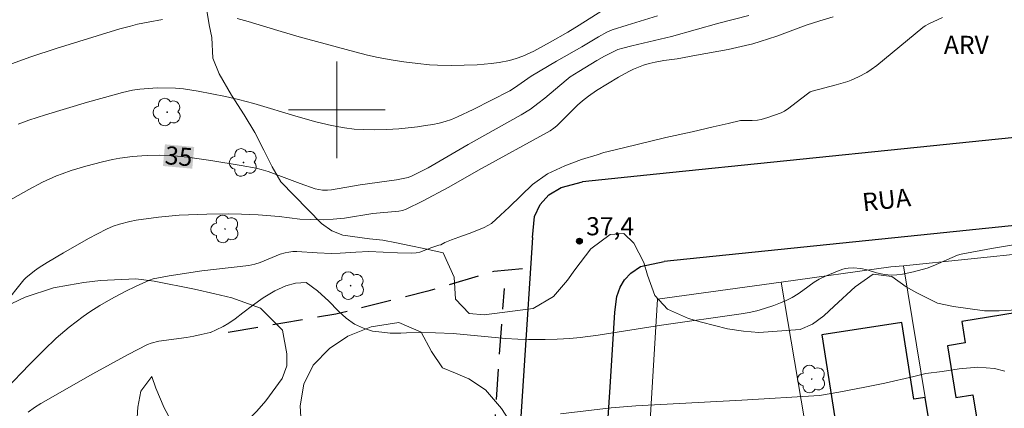
# Model space of a CAD drawing. Units: metres. Extents: x 285996 to 286511, y 1677672 to 1678237.
# Drawn here: x 286074 to 286155, y 1677875 to 1677907 of the extents above; entities that cross this region are included whole.
import ezdxf
from ezdxf.enums import TextEntityAlignment as Align

# ---------------------------------------------------------------- set-up
doc = ezdxf.new("R2010")
doc.units = ezdxf.units.M
doc.header["$MEASUREMENT"] = 0
doc.linetypes.add('HIDDEN', pattern=[0.375, 0.25, -0.125])
for name, color, linetype, lineweight, true_color in [('Arvores_Isoladas', 7, 'Continuous', 18, 0x00ff33), ('Curvas_Intermediarias', 7, 'Continuous', 9, 0x783c14), ('Curvas_Mestras', 7, 'Continuous', 20, 0x783c14), ('Parque_Interno', 7, 'HIDDEN', 25, 0x66ffb3), ('Pto_Cotado', 7, 'Continuous', 9, 0x783c14), ('Topon_Curvas_Mestras', 7, 'Continuous', 9, 0x783c14), ('Topon_Pto_Cotado', 7, 'Continuous', 9, 0x783c14), ('Topon_Vegetacao', 7, 'Continuous', 9, 0x00ff33), ('Vegetacao', 7, 'Orla8', 9, 0x00ff33)]:
    doc.layers.add(name, color=color, linetype=linetype, lineweight=lineweight, true_color=true_color)
for name, color, linetype, lineweight in [('Edificacoes', 7, 'Continuous', 30), ('Malha_Coordenadas', 7, 'Continuous', 15), ('Muro_Grade', 8, 'Continuous', 20), ('Pavimentacao_Nao_Asfaltica_Mfio', 10, 'Continuous', 30), ('Topon_Curvas_Mestras_Masc', 255, 'Continuous', 9), ('Topon_de_Vias', 7, 'Continuous', 9)]:
    doc.layers.add(name, color=color, linetype=linetype, lineweight=lineweight)
doc.styles.add('Arial', font='arial.ttf', dxfattribs={"height": 1.5})
doc.styles.get("Standard").update_dxf_attribs({"font": 'arial.ttf'})
doc.linetypes.add('Orla8', pattern='A,6,-0.5,["V",Standard,S=1,R=0,X=-0.5,Y=-1],-0.5,6,-0.5,["V",Standard,S=1,R=0,X=-0.5,Y=-1],-0.5', length=14)

# ---------------------------------------------------------------- blocks, each defined once
blk = doc.blocks.new('Cotas')
at = {"layer": 'Pto_Cotado'}
blk.add_hatch(color=256, dxfattribs=at).paths.add_polyline_path([(0, 0.24, 1), (0, -0.24, 1)])
at = {"layer": 'Pto_Cotado', "lineweight": -3}
blk.add_lwpolyline([(0, -0.24, -1), (0, 0.24, -1)], format="xyb", close=True, dxfattribs=at)
blk = doc.blocks.new('Arvore')
at = {"layer": 'Arvores_Isoladas'}
blk.add_lwpolyline([(-0.718, 0.493, 0.872324), (-0.722, -0.551, 0.862983), (0.284, -0.827, 0.900105), (0.89, 0.029, 0.863155), (0.262, 0.861, 0.882486)], format="xyb", close=True, dxfattribs=at)
blk.add_circle((0, 0), 0.0286, dxfattribs=at)

msp = doc.modelspace()

# ---------------------------------------------------------------- linework, layer by layer
at = {"layer": 'Curvas_Intermediarias', "flags": 128}
for points, elevation in [([(286091.751, 1677907.574), (286092.659, 1677907.33), (286095.119, 1677906.58), (286096.892, 1677906.062), (286101.496, 1677904.796), (286102.547, 1677904.538), (286103.427, 1677904.344), (286104.49, 1677904.147), (286105.548, 1677903.975), (286106.705, 1677903.832), (286107.664, 1677903.736), (286108.351, 1677903.704), (286109.511, 1677903.682), (286110.559, 1677903.7), (286111.624, 1677903.744), (286112.781, 1677903.85), (286113.435, 1677903.937), (286114.298, 1677904.103), (286114.864, 1677904.25), (286115.418, 1677904.455), (286116.321, 1677904.868), (286117.672, 1677905.604), (286119.125, 1677906.438), (286120.067, 1677907.008), (286122.472, 1677908.544)], 33), ([(286141.122, 1677907.699), (286140.021, 1677907.385), (286138.872, 1677907.011), (286136.454, 1677906.117), (286135.062, 1677905.66), (286134.459, 1677905.485), (286133.852, 1677905.329), (286132.42, 1677905.014), (286129.784, 1677904.54), (286128.193, 1677904.217), (286127.085, 1677904.093), (286126.374, 1677903.956), (286125.886, 1677903.834), (286125.405, 1677903.691), (286124.993, 1677903.547), (286124.588, 1677903.38), (286124.196, 1677903.188), (286123.339, 1677902.703), (286121.516, 1677901.592), (286120.848, 1677901.144), (286120.341, 1677900.747), (286119.935, 1677900.396), (286118.217, 1677898.686), (286117.982, 1677898.493), (286117.675, 1677898.277), (286111.742, 1677895.001), (286109.275, 1677893.609), (286107.09, 1677892.45), (286105.748, 1677891.766), (286105.427, 1677891.666), (286105.131, 1677891.602), (286102.985, 1677891.416), (286100.623, 1677891.029), (286099.703, 1677890.944), (286098.897, 1677890.897), (286097.855, 1677890.911), (286096.93, 1677890.955), (286095.228, 1677891.162), (286093.482, 1677891.296), (286092.115, 1677891.361), (286091.028, 1677891.38), (286089.235, 1677891.353), (286086.953, 1677891.27), (286085.22, 1677891.122), (286083.386, 1677890.876), (286082.867, 1677890.765), (286081.987, 1677890.529), (286081.483, 1677890.363), (286080.923, 1677890.125), (286080.167, 1677889.744), (286079.425, 1677889.336), (286077.368, 1677888.157), (286076.008, 1677887.352), (286075.335, 1677886.939), (286074.955, 1677886.679), (286074.237, 1677886.098), (286074.076, 1677885.933), (286072.452, 1677883.884)], 36), ([(286126.567, 1677907.782), (286124.047, 1677907.023), (286122.795, 1677906.623), (286122.362, 1677906.435), (286121.669, 1677906.05), (286120.3, 1677905.235), (286118.199, 1677904.028), (286116.086, 1677902.784), (286114.73, 1677901.834), (286114.331, 1677901.575), (286111.297, 1677900.042), (286109.986, 1677899.415), (286109.49, 1677899.208), (286108.984, 1677899.038), (286108.468, 1677898.903), (286107.945, 1677898.793), (286107.354, 1677898.693), (286106.693, 1677898.609), (286105.136, 1677898.441), (286104.151, 1677898.365), (286103.123, 1677898.347), (286102.238, 1677898.362), (286101.432, 1677898.415), (286100.629, 1677898.506), (286099.569, 1677898.697), (286098.257, 1677899.006), (286096.784, 1677899.424), (286093.122, 1677900.516), (286091.851, 1677900.849), (286090.785, 1677901.096), (286088.507, 1677901.564), (286087.311, 1677901.747), (286086.642, 1677901.799), (286085.118, 1677901.831), (286083.69, 1677901.723), (286083.073, 1677901.62), (286082.257, 1677901.437), (286081.547, 1677901.255), (286079.36, 1677900.633), (286075.864, 1677899.601), (286074.482, 1677899.139), (286073.611, 1677898.823)], 34), ([(286150.179, 1677907.662), (286149.051, 1677907.135), (286148.734, 1677906.958), (286148.546, 1677906.822), (286144.74, 1677903.672), (286144.27, 1677903.332), (286143.907, 1677903.094), (286143.199, 1677902.728), (286142.602, 1677902.463), (286142.33, 1677902.362), (286141.374, 1677902.082), (286139.366, 1677901.542), (286139.218, 1677901.487), (286138.977, 1677901.336), (286138.04, 1677900.6), (286137.444, 1677900.154), (286137.07, 1677899.903), (286136.805, 1677899.766), (286136.264, 1677899.55), (286135.71, 1677899.362), (286135.15, 1677899.203), (286134.857, 1677899.149), (286134.407, 1677899.119), (286133.796, 1677899.109), (286133.425, 1677899.112), (286132.429, 1677898.882), (286131.186, 1677898.585), (286129.436, 1677898.178), (286127.246, 1677897.723), (286124.887, 1677897.143), (286122.953, 1677896.672), (286122.107, 1677896.48), (286121.566, 1677896.284), (286120.278, 1677895.896), (286118.873, 1677895.369), (286117.442, 1677894.71), (286116.217, 1677893.828), (286115.27, 1677892.908), (286114.282, 1677891.939), (286113.549, 1677891.272), (286112.805, 1677890.586), (286112.204, 1677890.262), (286111.588, 1677890.013), (286110.953, 1677889.769), (286110.108, 1677889.464), (286109.507, 1677889.245), (286108.947, 1677889.023), (286108.609, 1677888.827), (286108.453, 1677888.783), (286107.875, 1677888.591), (286106.864, 1677888.215), (286106.563, 1677888.163), (286106.177, 1677888.142), (286105.018, 1677888.166), (286102.644, 1677888.258), (286101.587, 1677888.217), (286100.282, 1677888.121), (286099.563, 1677888.109), (286098.364, 1677888.147), (286096.674, 1677888.258), (286096.357, 1677888.261), (286096.036, 1677888.226), (286095.722, 1677888.163), (286095.314, 1677888.035), (286093.642, 1677887.357), (286093.215, 1677887.231), (286092.707, 1677887.117), (286090.042, 1677886.817), (286088.827, 1677886.661), (286086.122, 1677886.244), (286084.778, 1677886.006), (286084.473, 1677885.904), (286083.384, 1677885.407), (286082.472, 1677884.961), (286081.275, 1677884.325), (286080.37, 1677883.793), (286079.553, 1677883.261), (286078.991, 1677882.874), (286077.84, 1677881.997), (286076.751, 1677881.083), (286075.718, 1677880.106), (286074.547, 1677878.907), (286072.585, 1677876.858)], 37), ([(286073.046, 1677903.812), (286074.666, 1677904.389), (286076.753, 1677905.078), (286082.026, 1677906.709), (286082.904, 1677906.947), (286083.494, 1677907.089), (286084.384, 1677907.274), (286085.553, 1677907.486)], 33), ([(286156.89, 1677888.955), (286154.236, 1677888.514), (286151.705, 1677888.055), (286151.4, 1677887.954), (286149.397, 1677887.075), (286148.897, 1677886.889), (286147.762, 1677886.588), (286146.852, 1677886.394), (286146.382, 1677886.321), (286145.952, 1677886.303), (286145.363, 1677886.367), (286144.711, 1677886.503), (286143.932, 1677886.738), (286143.408, 1677886.856), (286142.775, 1677886.904), (286142.352, 1677886.882), (286142.146, 1677886.851), (286141.921, 1677886.799), (286141.477, 1677886.649), (286140.469, 1677886.225), (286139.948, 1677885.97), (286139.539, 1677885.716), (286138.602, 1677885.033), (286138.201, 1677884.765), (286137.705, 1677884.467), (286137.215, 1677884.212), (286136.753, 1677884.01), (286136.189, 1677883.8), (286135.436, 1677883.549), (286134.802, 1677883.359), (286134.156, 1677883.219), (286133.503, 1677883.101), (286126.901, 1677882.169), (286121.658, 1677881.342), (286120.168, 1677881.137), (286119.313, 1677881.05), (286118.241, 1677880.994), (286117.247, 1677880.971), (286115.868, 1677880.973), (286115.007, 1677880.998), (286113.975, 1677881.061), (286109.63, 1677881.462), (286108.18, 1677881.538), (286106.97, 1677881.552), (286105.761, 1677881.52), (286105.294, 1677881.491), (286104.419, 1677881.496), (286103.72, 1677881.571), (286102.965, 1677881.681), (286102.203, 1677881.903), (286101.475, 1677882.251), (286100.776, 1677882.741), (286100.104, 1677883.348), (286099.335, 1677884.144), (286098.389, 1677885.019), (286097.458, 1677885.713), (286096.564, 1677885.631), (286095.779, 1677885.416), (286094.863, 1677885.009), (286093.89, 1677884.417), (286093.01, 1677883.784), (286092.218, 1677883.185), (286091.575, 1677882.691), (286091.045, 1677882.341), (286090.591, 1677882.066), (286090.005, 1677881.779), (286089.535, 1677881.549), (286089.497, 1677881.562), (286088.765, 1677881.379), (286088.159, 1677881.248), (286087.548, 1677881.144), (286085.245, 1677880.838), (286084.627, 1677880.685), (286084.314, 1677880.574), (286082.706, 1677879.721), (286079.801, 1677878.128), (286075.473, 1677875.686), (286074.945, 1677875.338), (286074.444, 1677874.951)], 38), ([(286118.526, 1677874.819), (286122.714, 1677875.312), (286124.773, 1677875.487), (286133.536, 1677875.95), (286139.974, 1677876.345), (286141.574, 1677876.617), (286143.74, 1677877.016), (286145.396, 1677877.371), (286147.794, 1677877.925), (286148.782, 1677878.168), (286150.141, 1677878.333), (286151.542, 1677878.555), (286153.105, 1677878.683), (286154.472, 1677878.584), (286155.329, 1677878.343)], 39)]:
    msp.add_lwpolyline(points, dxfattribs=dict(at, elevation=elevation))
at = {"layer": 'Curvas_Mestras', "elevation": 35, "flags": 128}
msp.add_lwpolyline([(286134.14, 1677907.816), (286131.656, 1677907.188), (286127.71, 1677906.08), (286124.447, 1677905.318), (286123.681, 1677905.12), (286123.278, 1677904.992), (286122.178, 1677904.443), (286121.549, 1677904.096), (286120.059, 1677903.19), (286119.341, 1677902.73), (286118.997, 1677902.461), (286117.226, 1677900.974), (286116.662, 1677900.526), (286116.036, 1677900.071), (286115.28, 1677899.576), (286110.888, 1677897.139), (286107.575, 1677895.211), (286106.916, 1677894.866), (286106.245, 1677894.545), (286105.9, 1677894.409), (286105.646, 1677894.337), (286104.949, 1677894.215), (286101.944, 1677893.794), (286099.565, 1677893.366), (286099.223, 1677893.337), (286098.806, 1677893.358), (286098.503, 1677893.397), (286098.208, 1677893.47), (286096.973, 1677893.898), (286094.322, 1677894.889), (286093.72, 1677895.065), (286093.312, 1677895.16), (286092.08, 1677895.379), (286089.566, 1677895.793), (286087.626, 1677896.084), (286086.799, 1677896.172), (286086.136, 1677896.218), (286085.306, 1677896.236), (286084.35, 1677896.223), (286083.851, 1677896.198), (286083.083, 1677896.132), (286082.015, 1677895.994), (286081.409, 1677895.882), (286080.599, 1677895.706), (286079.207, 1677895.344), (286077.985, 1677894.965), (286077.261, 1677894.709), (286076.785, 1677894.523), (286075.614, 1677894.013), (286074.484, 1677893.417), (286072.717, 1677892.414)], dxfattribs=at)
at = {"layer": 'Edificacoes', "flags": 128}
for points in [[(286164.926, 1677884.549), (286159.153, 1677883.603), (286159.42, 1677881.976), (286157.645, 1677881.685), (286157.365, 1677883.389), (286151.767, 1677882.471), (286152.057, 1677880.7), (286150.587, 1677880.459), (286151.288, 1677876.177), (286152.688, 1677876.406), (286153.984, 1677868.501), (286152.668, 1677868.285), (286153.235, 1677864.826), (286158.097, 1677865.623), (286158.197, 1677865.012), (286164.252, 1677866.005), (286164.17, 1677866.504), (286169.075, 1677867.309), (286168.469, 1677871.009), (286167.229, 1677870.805), (286165.966, 1677878.51), (286167.19, 1677878.71), (286166.477, 1677883.059), (286165.205, 1677882.851)], [(286150.303, 1677866.692), (286148.745, 1677876.174), (286147.789, 1677876.025), (286146.802, 1677882.391), (286140.188, 1677881.366), (286141.963, 1677869.917), (286142.213, 1677869.956), (286142.897, 1677865.544)]]:
    msp.add_lwpolyline(points, close=True, dxfattribs=at)
at = {"layer": 'Malha_Coordenadas', "flags": 128}
for points in [[(286100, 1677904), (286100, 1677896)], [(286104, 1677900), (286096, 1677900)]]:
    msp.add_lwpolyline(points, dxfattribs=at)
at = {"layer": 'Muro_Grade', "flags": 128}
for points in [[(286146.951, 1677887.093), (286168.254, 1677889.278)], [(286146.951, 1677887.093), (286145.903, 1677886.986), (286136.818, 1677885.732)], [(286146.951, 1677887.093), (286148.745, 1677876.174), (286150.303, 1677866.692), (286151.558, 1677859.054), (286151.811, 1677857.518), (286152.547, 1677853.034)], [(286123.508, 1677850.058), (286123.525, 1677850.321), (286125.195, 1677861.474), (286126.558, 1677884.317), (286136.818, 1677885.732)], [(286142.525, 1677852.007), (286141.767, 1677856.488), (286141.385, 1677858.745), (286139.025, 1677872.69), (286136.818, 1677885.732)]]:
    msp.add_lwpolyline(points, dxfattribs=at)
at = {"layer": 'Parque_Interno', "ltscale": 10, "flags": 128}
for points in [[(286115.389, 1677886.836), (286113.012, 1677886.615), (286107.543, 1677884.978), (286099.93, 1677883.082), (286095.532, 1677882.323), (286090.566, 1677881.47)], [(286023.105, 1677822.062), (286024.891, 1677819.996), (286029.015, 1677815.819), (286031.738, 1677813.966), (286035.336, 1677811.949), (286039.1, 1677810.671), (286042.451, 1677809.501), (286045.305, 1677808.432), (286047.962, 1677807.44), (286050.991, 1677807.223), (286058.042, 1677808.016), (286069.89, 1677808.755), (286106.072, 1677811.635), (286107.179, 1677812.044), (286108.01, 1677812.7), (286108.33, 1677813.028), (286109.189, 1677814.763), (286110.421, 1677836.793), (286113.876, 1677885.204)]]:
    msp.add_lwpolyline(points, dxfattribs=at)
at = {"layer": 'Pavimentacao_Nao_Asfaltica_Mfio', "flags": 128}
for points in [[(286169.353, 1677899.071), (286148.075, 1677896.888), (286126.482, 1677894.673), (286120.355, 1677894.045)], [(286116.212, 1677889.429), (286116.362, 1677891.154), (286116.849, 1677892.172), (286117.574, 1677892.952), (286118.588, 1677893.568), (286120.355, 1677894.045)], [(286189.641, 1677893.861), (286150.24, 1677889.82), (286127.108, 1677887.447)], [(286116.212, 1677889.429), (286114.829, 1677868.219), (286113.601, 1677849.159), (286112.582, 1677833.352), (286111.835, 1677821.758), (286111.398, 1677814.992), (286111.229, 1677812.654), (286110.218, 1677811.319), (286110.201, 1677811.296), (286108.625, 1677810.329), (286107.079, 1677809.883), (286082.492, 1677807.639), (286050.284, 1677804.701)], [(286123.035, 1677883.253), (286123.197, 1677884.546), (286123.472, 1677885.324), (286123.84, 1677885.908), (286124.347, 1677886.467), (286125.142, 1677887.026), (286127.108, 1677887.447)], [(286119.276, 1677824.934), (286119.773, 1677832.642), (286120.929, 1677850.568), (286121.905, 1677865.712), (286122.635, 1677877.041), (286123.035, 1677883.253)]]:
    msp.add_lwpolyline(points, dxfattribs=at)
at = {"layer": 'Topon_Curvas_Mestras_Masc'}
msp.add_solid([(286085.601, 1677895.349, 35), (286088.026, 1677895.13, 35), (286085.763, 1677897.148, 35), (286088.189, 1677896.929, 35)], dxfattribs=at)
at = {"layer": 'Vegetacao', "flags": 128}
for points in [[(286012.012, 1677950.66), (286012.372, 1677950.66), (286013.648, 1677950.737), (286014.95, 1677950.965), (286016.251, 1677951.345), (286017.503, 1677951.724), (286018.629, 1677952.179), (286019.705, 1677952.634), (286020.68, 1677953.139), (286021.556, 1677953.72), (286022.381, 1677954.326), (286024.307, 1677955.715), (286025.433, 1677956.498), (286026.558, 1677957.609), (286028.508, 1677960.361), (286029.233, 1677961.245), (286030.409, 1677962.028), (286031.46, 1677962.331), (286032.436, 1677962.685), (286033.662, 1677962.989), (286035.188, 1677963.444), (286036.238, 1677964.707), (286037.138, 1677966.196), (286037.762, 1677967.988), (286038.086, 1677968.947), (286038.561, 1677969.906), (286039.21, 1677970.84), (286040.011, 1677971.749), (286041.111, 1677972.658), (286042.412, 1677973.542), (286043.963, 1677974.401), (286047.241, 1677975.993), (286048.767, 1677976.776), (286050.168, 1677977.534), (286051.369, 1677978.343), (286052.319, 1677979.201), (286053.769, 1677980.64), (286054.819, 1677981.903), (286055.569, 1677983.19), (286056.293, 1677984.528), (286058.143, 1677987.128), (286058.943, 1677988.188), (286059.668, 1677988.971), (286061.044, 1677989.3), (286062.547, 1677988.847), (286065.076, 1677988.647), (286066.327, 1677989.304), (286067.202, 1677990.289), (286068.076, 1677991.45), (286068.751, 1677992.434), (286069.627, 1677993.142), (286070.878, 1677993.193), (286072.231, 1677992.689), (286073.383, 1677991.883), (286074.435, 1677991.783), (286076.012, 1677992.187), (286076.986, 1677993.853), (286077.685, 1677995.267), (286078.309, 1677996.832), (286078.984, 1677998.245), (286079.783, 1677999.356), (286080.709, 1677999.886), (286081.785, 1677999.988), (286082.912, 1677999.964), (286084.189, 1677999.914), (286085.491, 1677999.94), (286086.817, 1678000.421), (286089.443, 1678002.769), (286102.752, 1678010.676), (286104.429, 1678011.258), (286106.08, 1678011.839), (286109.584, 1678012.397), (286111.187, 1678012.474), (286112.689, 1678012.551), (286114.015, 1678012.577), (286115.192, 1678012.578), (286116.243, 1678012.604), (286117.395, 1678012.655), (286119.722, 1678013.237), (286120.872, 1678014.979), (286120.518, 1678018.385), (286119.916, 1678019.444), (286119.189, 1678020.352), (286117.51, 1678021.259), (286116.433, 1678021.485), (286115.282, 1678021.535), (286114.105, 1678021.534), (286113.079, 1678021.432), (286112.103, 1678021.381), (286110.25, 1678021.531), (286109.198, 1678021.758), (286108.196, 1678022.085), (286107.219, 1678022.589), (286106.317, 1678023.244), (286105.39, 1678023.874), (286104.137, 1678025.009), (286103.41, 1678026.27), (286102.633, 1678027.127), (286101.684, 1678025.411), (286101.334, 1678024.426), (286101.06, 1678023.392), (286100.786, 1678022.231), (286100.487, 1678021.045), (286100.088, 1678019.909), (286099.513, 1678018.925), (286098.012, 1678017.788), (286096.109, 1678017.963), (286095.107, 1678018.493), (286093.653, 1678020.409), (286093.326, 1678021.822), (286093.274, 1678023.31), (286093.348, 1678024.824), (286093.571, 1678026.263), (286093.795, 1678027.752), (286094.019, 1678029.215), (286094.267, 1678030.578), (286094.441, 1678031.865), (286094.465, 1678033), (286094.363, 1678034.161), (286094.062, 1678035.119), (286093.61, 1678036.002), (286093.058, 1678036.935), (286092.104, 1678039.13), (286091.602, 1678040.391), (286091.15, 1678041.677), (286090.898, 1678042.888), (286090.697, 1678044.074), (286090.645, 1678045.235), (286090.619, 1678046.421), (286090.668, 1678047.455), (286090.842, 1678048.49), (286091.816, 1678050.484), (286092.516, 1678051.443), (286093.216, 1678052.377), (286093.966, 1678053.362), (286094.791, 1678054.271), (286095.616, 1678055.205), (286096.865, 1678057.174), (286097.264, 1678058.41), (286097.588, 1678059.723), (286097.561, 1678061.615), (286097.408, 1678063.987), (286098.123, 1678073.928), (286098.872, 1678075.089), (286099.572, 1678076.251), (286100.746, 1678078.497), (286101.17, 1678079.406), (286101.52, 1678080.365), (286101.668, 1678082.257), (286101.692, 1678083.292), (286101.59, 1678084.427), (286101.364, 1678085.487), (286100.485, 1678087.303), (286099.808, 1678088.185), (286099.082, 1678088.891), (286097.478, 1678089.622), (286095.475, 1678090.024), (286094.274, 1678089.998), (286093.147, 1678089.669), (286092.147, 1678089.088), (286091.221, 1678088.305), (286090.471, 1678087.371), (286089.747, 1678086.437), (286089.072, 1678085.553), (286087.571, 1678084.064), (286086.646, 1678083.533), (286084.743, 1678083.481), (286082.888, 1678085.473), (286082.761, 1678086.861), (286082.209, 1678087.844), (286081.757, 1678089.181), (286082.206, 1678091.049), (286082.881, 1678091.932), (286083.806, 1678092.715), (286084.982, 1678093.372), (286086.333, 1678093.802), (286087.81, 1678094.106), (286089.237, 1678094.41), (286090.663, 1678094.789), (286091.939, 1678095.194), (286092.99, 1678095.725), (286093.866, 1678096.331), (286094.566, 1678097.265), (286095.115, 1678098.451), (286095.464, 1678099.461), (286095.287, 1678100.924), (286095.111, 1678102.16), (286095.034, 1678103.977), (286095.282, 1678105.617), (286096.054, 1678108.696), (286096.328, 1678109.958), (286096.577, 1678111.295), (286096.801, 1678112.708), (286096.949, 1678114.096), (286097.073, 1678115.534), (286097.196, 1678117.048), (286097.27, 1678118.613), (286097.393, 1678120.278), (286097.416, 1678121.918), (286097.414, 1678123.583), (286097.437, 1678125.122), (286097.586, 1678126.536), (286097.785, 1678127.999), (286098.382, 1678130.977), (286100.403, 1678137.11), (286100.927, 1678138.346), (286101.326, 1678139.305), (286101.9, 1678140.744), (286102.35, 1678141.703), (286102.373, 1678143.066), (286102.322, 1678144.529), (286102.245, 1678146.295), (286102.243, 1678148.061), (286102.79, 1678151.09), (286104.116, 1678151.898), (286105.593, 1678151.798), (286106.595, 1678151.017), (286107.323, 1678149.529), (286108.101, 1678148.04), (286108.678, 1678146.729), (286109.381, 1678145.291), (286110.233, 1678144.308), (286111.46, 1678143.829), (286113.914, 1678143.301), (286114.941, 1678142.873), (286115.969, 1678141.839), (286116.396, 1678140.048), (286116.397, 1678139.064), (286116.073, 1678138.08), (286114.698, 1678136.111), (286113.698, 1678135.227), (286111.922, 1678134.166), (286110.622, 1678132.929), (286110.122, 1678131.843), (286109.773, 1678130.607), (286109.574, 1678129.244), (286109.501, 1678127.604), (286109.503, 1678125.813), (286109.605, 1678124.046), (286109.757, 1678122.533), (286110.009, 1678121.473), (286111.561, 1678121.903), (286112.512, 1678122.156), (286113.588, 1678122.283), (286115.04, 1678122.057), (286115.542, 1678121.174), (286115.844, 1678119.61), (286115.997, 1678117.642), (286116.3, 1678115.119), (286116.502, 1678113.631), (286116.604, 1678112.067), (286116.581, 1678110.654), (286116.482, 1678109.367), (286116.333, 1678108.231), (286116.036, 1678105.153), (286115.742, 1678099.425), (286115.494, 1678097.961), (286115.245, 1678096.901), (286114.72, 1678095.539), (286114.346, 1678094.579), (286114.423, 1678092.864), (286114.675, 1678091.552), (286115.002, 1678089.963), (286115.38, 1678088.222), (286115.76, 1678084.538), (286115.787, 1678082.722), (286115.789, 1678080.804), (286115.791, 1678079.038), (286115.643, 1678077.473), (286115.394, 1678075.884), (286115.095, 1678074.395), (286114.349, 1678070.483), (286114.025, 1678069.247), (286113.776, 1678068.086), (286113.552, 1678067.001), (286113.353, 1678065.815), (286113.154, 1678064.604), (286113.055, 1678063.216), (286112.957, 1678061.803), (286112.884, 1678059.759), (286112.561, 1678058.018), (286112.387, 1678056.403), (286112.289, 1678054.889), (286112.29, 1678053.678), (286112.392, 1678052.366), (286113.045, 1678050.701), (286113.773, 1678049.036), (286114.625, 1678047.977), (286118.205, 1678047.929), (286120.158, 1678048.057), (286122.16, 1678048.134), (286126.241, 1678048.541), (286129.394, 1678049.123), (286130.721, 1678049.099), (286131.398, 1678048.418), (286131.977, 1678045.946), (286132.479, 1678044.18), (286132.884, 1678040.9), (286132.785, 1678039.412), (286132.361, 1678038.074), (286131.013, 1678035.298), (286130.413, 1678033.884), (286129.939, 1678032.471), (286129.716, 1678031.134), (286129.843, 1678028.787), (286130.245, 1678027.778), (286130.847, 1678026.845), (286131.674, 1678026.038), (286132.601, 1678025.257), (286133.604, 1678024.5), (286135.833, 1678023.013), (286137.061, 1678022.434), (286138.138, 1678021.955), (286139.19, 1678021.603), (286140.216, 1678021.402), (286141.343, 1678021.327), (286142.494, 1678021.353), (286144.547, 1678022.036), (286145.422, 1678022.667), (286146.197, 1678023.475), (286146.847, 1678024.434), (286147.597, 1678025.495), (286148.422, 1678026.454), (286149.147, 1678027.237), (286149.971, 1678028.903), (286149.969, 1678030.694), (286149.743, 1678031.678), (286149.366, 1678032.611), (286148.839, 1678033.544), (286148.337, 1678034.553), (286147.961, 1678035.613), (286147.983, 1678037.53), (286148.483, 1678038.464), (286149.208, 1678039.222), (286150.109, 1678039.803), (286151.235, 1678040.233), (286152.686, 1678040.637), (286154.288, 1678041.042), (286161.872, 1678041.906), (286163.349, 1678042.008), (286164.801, 1678042.084), (286166.128, 1678042.111), (286167.53, 1678042.137), (286169.408, 1678041.936), (286169.51, 1678040.397), (286169.486, 1678039.186), (286169.438, 1678037.874), (286169.364, 1678036.461), (286169.34, 1678035.275), (286169.668, 1678033.686), (286170.47, 1678032.929), (286171.972, 1678032.476), (286173.599, 1678032.553), (286175.15, 1678033.488), (286177.028, 1678033.969), (286178.679, 1678034.449), (286179.805, 1678035.03), (286180.48, 1678035.889), (286180.353, 1678037.276), (286179.5, 1678038.84), (286178.748, 1678039.95), (286177.87, 1678041.16), (286176.918, 1678042.421), (286176.115, 1678043.632), (286175.413, 1678044.842), (286174.836, 1678045.902), (286174.459, 1678046.835), (286174.357, 1678048.879), (286174.831, 1678050.267), (286176.53, 1678053.195), (286177.705, 1678054.684), (286179.055, 1678056.149), (286180.58, 1678057.613), (286182.231, 1678058.876), (286183.907, 1678059.987), (286193.515, 1678064.662), (286195.341, 1678065.698), (286198.193, 1678067.592), (286199.393, 1678068.502), (286200.444, 1678069.184), (286201.695, 1678069.942), (286202.77, 1678070.75), (286203.044, 1678072.011), (286203.117, 1678073.853), (286203.14, 1678076.074), (286203.139, 1678077.134), (286203.262, 1678079.001), (286203.735, 1678080.843), (286204.634, 1678082.484), (286205.809, 1678083.948), (286206.585, 1678084.806), (286207.46, 1678085.665), (286208.31, 1678086.372), (286209.31, 1678087.205), (286211.262, 1678088.267), (286213.138, 1678089.429), (286214.214, 1678090.06), (286214.839, 1678090.944), (286215.263, 1678092.483), (286215.587, 1678093.518), (286215.961, 1678094.754), (286216.585, 1678096.067), (286217.36, 1678097.38), (286224.365, 1678100.892), (286226.143, 1678100.893), (286228.046, 1678100.844), (286229.673, 1678100.82), (286231.325, 1678100.746), (286232.627, 1678100.545), (286233.505, 1678099.561), (286233.306, 1678097.795), (286232.882, 1678096.533), (286232.208, 1678095.094), (286231.484, 1678093.605), (286230.684, 1678092.192), (286229.81, 1678090.728), (286228.86, 1678089.339), (286227.785, 1678088.102), (286226.61, 1678087.016), (286225.384, 1678086.157), (286224.033, 1678085.45), (286221.431, 1678084.313), (286220.254, 1678083.883), (286219.279, 1678083.403), (286217.753, 1678082.064), (286217.004, 1678080.298), (286216.731, 1678078.506), (286216.482, 1678076.891), (286215.534, 1678074.468), (286214.934, 1678073.509), (286214.259, 1678072.499), (286213.484, 1678071.54), (286212.784, 1678070.681), (286212.084, 1678069.848), (286211.185, 1678068.334), (286210.936, 1678066.794), (286210.789, 1678064.523), (286210.84, 1678063.464), (286211.117, 1678062.278), (286211.995, 1678060.412), (286212.747, 1678059.403), (286214.852, 1678057.79), (286216.055, 1678057.008), (286217.082, 1678056.277), (286217.809, 1678055.47), (286218.612, 1678053.78), (286218.914, 1678051.964), (286218.767, 1678049.819), (286218.593, 1678048.558), (286218.394, 1678047.296), (286218.095, 1678046.009), (286217.771, 1678044.848), (286217.472, 1678043.763), (286217.223, 1678042.703), (286216.949, 1678041.693), (286216.6, 1678040.482), (286216.201, 1678039.17), (286215.752, 1678037.756), (286215.328, 1678036.267), (286214.904, 1678034.955), (286214.555, 1678033.592), (286214.281, 1678032.204), (286213.909, 1678029.227), (286213.86, 1678027.814), (286213.937, 1678026.628), (286215.463, 1678027.235), (286216.263, 1678028.623), (286217.711, 1678031.98), (286218.285, 1678033.494), (286219.259, 1678035.816), (286220.283, 1678037.81), (286220.933, 1678038.719), (286221.633, 1678039.451), (286223.234, 1678040.462), (286224.335, 1678040.437), (286224.562, 1678039.428), (286224.688, 1678038.368), (286224.74, 1678036.88), (286224.492, 1678035.214), (286223.943, 1678033.448), (286223.269, 1678031.832), (286222.47, 1678030.217), (286221.67, 1678028.526), (286220.846, 1678026.81), (286220.022, 1678024.942), (286219.298, 1678023.226), (286218.574, 1678021.358), (286217.926, 1678019.415), (286217.327, 1678017.244), (286216.455, 1678013.787), (286215.881, 1678012.399), (286214.358, 1678009.067), (286213.684, 1678007.452), (286213.185, 1678006.013), (286212.886, 1678004.777), (286212.812, 1678003.692), (286212.814, 1678001.774), (286212.866, 1677999.958), (286213.119, 1677998.116), (286213.321, 1677996.224), (286213.397, 1677995.214), (286213.5, 1677993.398), (286213.602, 1677991.859), (286213.628, 1677990.522), (286213.33, 1677988.906), (286212.43, 1677987.19), (286211.105, 1677985.7), (286209.705, 1677984.539), (286208.63, 1677983.377), (286207.955, 1677982.393), (286207.506, 1677981.03), (286207.532, 1677980.147), (286207.708, 1677979.163), (286207.96, 1677977.574), (286208.262, 1677976.565), (286208.689, 1677975.556), (286208.865, 1677974.219), (286208.892, 1677973.159), (286208.768, 1677971.721), (286208.445, 1677970.055), (286207.896, 1677968.339), (286207.197, 1677967.001), (286206.421, 1677966.143), (286206.023, 1677964.048), (286205.45, 1677961.928), (286204.877, 1677959.909), (286203.427, 1677957.36), (286201.626, 1677956.728), (286199.799, 1677956.449), (286198.823, 1677955.868), (286197.898, 1677954.934), (286197.148, 1677953.772), (286196.399, 1677952.409), (286195.027, 1677947.816), (286194.03, 1677943.905), (286193.407, 1677941.911), (286192.758, 1677939.741), (286192.035, 1677937.595), (286191.286, 1677935.576), (286190.362, 1677933.507), (286189.438, 1677931.361), (286188.289, 1677928.913), (286187.116, 1677926.187), (286185.993, 1677923.386), (286185.194, 1677921.291), (286183.945, 1677919.145), (286183.095, 1677917.656), (286182.496, 1677916.243), (286182.022, 1677914.93), (286181.648, 1677913.668), (286181.449, 1677912.331), (286181.376, 1677910.943), (286181.352, 1677909.631), (286181.329, 1677908.47), (286181.28, 1677907.184), (286181.131, 1677905.796), (286180.958, 1677904.332), (286180.784, 1677902.944), (286180.41, 1677901.43), (286179.886, 1677900.042), (286179.237, 1677898.578), (286178.513, 1677897.039), (286177.739, 1677895.474), (286176.964, 1677894.01), (286175.39, 1677891.511), (286174.565, 1677890.551), (286173.665, 1677889.693), (286172.664, 1677889.061), (286171.638, 1677888.404), (286170.613, 1677887.849), (286169.512, 1677887.293), (286163.607, 1677884.488), (286162.055, 1677884.158), (286160.728, 1677883.93), (286159.352, 1677883.778), (286156.348, 1677883.448), (286154.871, 1677883.346), (286153.644, 1677883.345), (286151.09, 1677883.722), (286149.763, 1677883.998), (286148.035, 1677884.83), (286147.158, 1677885.334), (286145.981, 1677886.191), (286144.428, 1677886.391), (286142.927, 1677885.33), (286141.202, 1677883.74), (286140.327, 1677882.932), (286139.401, 1677882.25), (286138.375, 1677881.795), (286134.946, 1677881.565), (286133.694, 1677881.665), (286132.367, 1677881.866), (286130.213, 1677882.42), (286129.136, 1677882.722), (286127.383, 1677883.502), (286126.355, 1677884.612), (286125.727, 1677886.302), (286125.426, 1677887.361), (286124.598, 1677888.95), (286123.771, 1677889.757), (286122.644, 1677889.681), (286121.043, 1677888.494), (286119.719, 1677886.752), (286119.119, 1677885.893), (286117.944, 1677884.53), (286116.268, 1677883.545), (286112.213, 1677883.012), (286110.961, 1677883.137), (286109.833, 1677884.322), (286109.731, 1677886.139), (286108.802, 1677888.157), (286107.199, 1677888.509), (286106.123, 1677888.735), (286104.946, 1677888.987), (286103.819, 1677889.213), (286102.717, 1677889.313), (286100.489, 1677889.614), (286099.587, 1677889.992), (286098.735, 1677890.597), (286095.352, 1677894.026), (286094.649, 1677895.287), (286093.947, 1677896.649), (286093.219, 1677898.137), (286092.316, 1677899.6), (286091.263, 1677901.214), (286090.259, 1677902.979), (286089.732, 1677904.291), (286089.655, 1677906.007), (286089.428, 1677907.041), (286089.227, 1677908.227), (286088.924, 1677910.396), (286088.647, 1677911.708), (286088.395, 1677913.298), (286088.118, 1677914.685), (286087.188, 1677917.939), (286086.56, 1677919.428), (286085.857, 1677921.042), (286085.08, 1677922.454), (286084.202, 1677923.74), (286083.349, 1677925.228), (286082.471, 1677926.666), (286081.443, 1677928.129), (286079.237, 1677930.903), (286078.109, 1677932.315), (286077.106, 1677933.777), (286076.253, 1677935.215), (286075.575, 1677936.577), (286074.948, 1677937.914), (286074.194, 1677940.462), (286073.942, 1677941.773), (286073.89, 1677943.035), (286073.837, 1677946.063), (286073.835, 1677947.577), (286073.809, 1677948.914), (286073.805, 1677951.866), (286073.804, 1677953.228), (286073.727, 1677954.616), (286073.575, 1677956.105), (286073.373, 1677957.568), (286073.019, 1677960.469), (286072.892, 1677961.907), (286072.615, 1677963.32), (286072.213, 1677964.783), (286071.56, 1677966.297), (286070.807, 1677967.835), (286069.955, 1677969.147), (286069.052, 1677970.408), (286067.047, 1677972.399), (286066.02, 1677973.257), (286064.767, 1677974.139), (286063.239, 1677974.491), (286061.337, 1677974.515), (286059.21, 1677973.882), (286058.184, 1677973.301), (286057.333, 1677972.594), (286056.508, 1677971.761), (286055.708, 1677970.726), (286054.934, 1677969.413), (286053.961, 1677966.713), (286053.787, 1677965.401), (286053.688, 1677964.29), (286053.539, 1677963.231), (286052.539, 1677961.665), (286050.237, 1677960.629), (286048.536, 1677960.224), (286046.809, 1677959.895), (286045.182, 1677959.541), (286044.006, 1677959.187), (286042.93, 1677958.177), (286042.631, 1677956.738), (286042.533, 1677955.174), (286042.51, 1677953.382), (286042.588, 1677951.439), (286042.614, 1677950.304), (286042.565, 1677949.143), (286041.967, 1677946.796), (286040.192, 1677944.297), (286038.817, 1677942.934), (286037.141, 1677941.52), (286033.239, 1677939.372), (286031.337, 1677938.79), (286029.735, 1677938.411), (286028.508, 1677938.233), (286026.982, 1677937.854), (286025.856, 1677937.045), (286024.756, 1677935.985), (286023.881, 1677934.748), (286023.282, 1677933.309), (286022.783, 1677931.568), (286022.361, 1677928.994), (286022.062, 1677927.101), (286021.166, 1677923.266), (286020.592, 1677921.474), (286020.093, 1677919.934), (286019.594, 1677918.672), (286019.169, 1677917.663), (286018.595, 1677916.123), (286018.196, 1677914.735), (286018.023, 1677913.246), (286017.623, 1677912.262), (286016.572, 1677911.832), (286014.546, 1677910.922), (286013.219, 1677910.442), (286012.063, 1677910.083)], [(286012.158, 1677835.477), (286013.331, 1677836.035), (286014.757, 1677836.515), (286016.46, 1677835.911), (286017.162, 1677835.079), (286018.718, 1677832.001), (286019.695, 1677831.548), (286020.846, 1677831.927), (286022.497, 1677832.509), (286024.599, 1677833.217), (286029.405, 1677834.255), (286034.136, 1677834.384), (286036.39, 1677834.209), (286038.568, 1677834.009), (286042.323, 1677833.684), (286044.026, 1677833.61), (286045.478, 1677833.585), (286047.355, 1677833.965), (286047.554, 1677835.101), (286046.075, 1677836.74), (286044.572, 1677837.496), (286042.819, 1677838.125), (286040.991, 1677838.729), (286039.388, 1677839.308), (286037.159, 1677840.24), (286035.705, 1677841.198), (286033.927, 1677842.08), (286032.925, 1677842.559), (286031.071, 1677843.718), (286030.568, 1677845.509), (286030.942, 1677847.603), (286031.691, 1677848.941), (286032.616, 1677850.077), (286033.741, 1677850.961), (286036.444, 1677852.174), (286037.795, 1677852.68), (286040.974, 1677853.288), (286042.426, 1677853.39), (286043.752, 1677853.441), (286044.929, 1677853.417), (286046.782, 1677853.04), (286048.06, 1677852.284), (286048.336, 1677851.073), (286048.163, 1677849.155), (286048.14, 1677847.944), (286048.441, 1677846.91), (286049.721, 1677844.917), (286050.623, 1677844.212), (286052.826, 1677843.557), (286054.028, 1677843.508), (286055.355, 1677843.635), (286056.556, 1677844.14), (286057.93, 1677846.639), (286057.978, 1677848.077), (286057.848, 1677852.695), (286057.846, 1677854.082), (286057.845, 1677855.218), (286058.118, 1677857.262), (286058.617, 1677858.145), (286059.418, 1677858.877), (286061.395, 1677859.661), (286062.546, 1677859.763), (286063.597, 1677859.865), (286064.648, 1677860.572), (286064.847, 1677861.606), (286064.645, 1677862.918), (286063.892, 1677864.457), (286063.441, 1677865.39), (286063.064, 1677866.424), (286062.812, 1677867.534), (286062.761, 1677868.67), (286063.459, 1677871.269), (286064.434, 1677872.582), (286065.609, 1677873.895), (286066.935, 1677874.728), (286068.161, 1677875.234), (286069.136, 1677876.547), (286069.759, 1677878.364), (286070.358, 1677880.458), (286070.782, 1677881.569), (286072.082, 1677883.361), (286073.083, 1677883.967), (286074.183, 1677884.498), (286076.536, 1677885.257), (286077.762, 1677885.485), (286079.039, 1677885.713), (286080.416, 1677885.865), (286083.344, 1677885.993), (286084.872, 1677885.818), (286088.202, 1677885.139), (286089.905, 1677884.762), (286091.307, 1677884.435), (286093.686, 1677883.579), (286095.491, 1677881.763), (286095.869, 1677879.796), (286095.87, 1677878.786), (286095.471, 1677877.752), (286094.121, 1677875.884), (286093.371, 1677875.05), (286092.571, 1677874.242), (286090.72, 1677872.803), (286088.493, 1677871.994), (286087.215, 1677872.699), (286086.212, 1677874.339), (286085.685, 1677875.322), (286085.007, 1677876.937), (286084.681, 1677877.92), (286083.756, 1677876.683), (286083.507, 1677875.371), (286083.433, 1677874.084), (286083.41, 1677872.974), (286083.337, 1677870.476), (286083.364, 1677868.76), (286083.166, 1677867.12), (286082.392, 1677865.177), (286081.592, 1677864.192), (286079.041, 1677862.348), (286077.615, 1677861.313), (286075.039, 1677859.166), (286073.888, 1677858.207), (286071.863, 1677856.363), (286070.962, 1677855.606), (286070.162, 1677855), (286069.062, 1677853.889), (286067.962, 1677852.349), (286067.437, 1677851.39), (286066.288, 1677849.269), (286065.764, 1677848.26), (286065.339, 1677847.427), (286064.64, 1677845.887), (286063.891, 1677843.944), (286063.592, 1677842.732), (286063.27, 1677840.108), (286063.373, 1677837.534), (286063.675, 1677836.172), (286064.454, 1677833.675), (286064.905, 1677832.792), (286066.459, 1677831.986), (286068.411, 1677832.088), (286069.687, 1677832.493), (286070.963, 1677833.15), (286073.265, 1677834.564), (286074.24, 1677835.347), (286075.166, 1677836.029), (286076.892, 1677836.787), (286077.944, 1677836.208), (286078.321, 1677835.199), (286078.698, 1677834.19), (286079.477, 1677831.365), (286079.729, 1677830.154), (286080.306, 1677829.145), (286080.758, 1677828.262), (286081.585, 1677827.531), (286082.436, 1677827.178), (286083.637, 1677828.113), (286084.237, 1677828.845), (286085.211, 1677830.536), (286085.71, 1677832.05), (286086.685, 1677833.59), (286088.136, 1677834.449), (286095.748, 1677833.067), (286097.526, 1677832.639), (286100.381, 1677831.329), (286101.458, 1677830.775), (286102.585, 1677830.322), (286102.76, 1677830.776), (286102.859, 1677832.138), (286102.757, 1677833.122), (286102.456, 1677834.081), (286101.954, 1677835.267), (286101.05, 1677837.663), (286100.497, 1677839.075), (286100.07, 1677840.69), (286099.968, 1677842.279), (286100.041, 1677844.197), (286100.14, 1677845.282), (286100.513, 1677846.746), (286100.738, 1677847.755), (286100.336, 1677848.89), (286099.057, 1677850.302), (286097.904, 1677851.765), (286097.001, 1677853.531), (286096.348, 1677855.448), (286096.271, 1677856.482), (286096.22, 1677857.668), (286096.267, 1677859.914), (286096.816, 1677861.781), (286097.741, 1677862.791), (286099.192, 1677863.448), (286100.068, 1677864.08), (286100.342, 1677865.417), (286100.039, 1677867.208), (286099.537, 1677868.394), (286098.383, 1677870.613), (286097.806, 1677871.647), (286097.078, 1677873.615), (286096.95, 1677875.482), (286097.274, 1677877.274), (286098.048, 1677878.864), (286099.398, 1677880.227), (286100.924, 1677881.263), (286102.851, 1677882.021), (286105.129, 1677882.376), (286106.982, 1677881.595), (286107.835, 1677879.981), (286108.763, 1677878.619), (286109.84, 1677878.191), (286110.942, 1677877.712), (286112.32, 1677876.805), (286113.649, 1677875.267), (286114.251, 1677874.309), (286114.727, 1677873.224), (286115.256, 1677870.802), (286115.333, 1677869.541), (286115.409, 1677868.077), (286115.463, 1677864.848), (286115.34, 1677863.258), (286115.118, 1677860.306), (286115.019, 1677858.817), (286114.747, 1677855.966), (286114.574, 1677854.628), (286114.026, 1677852.079), (286113.478, 1677849.707), (286113.179, 1677848.572), (286112.804, 1677847.537), (286112.056, 1677845.594), (286111.782, 1677844.281), (286111.258, 1677843.045), (286109.933, 1677840.798), (286108.834, 1677839.283), (286108.134, 1677837.643), (286107.886, 1677835.876), (286108.113, 1677834.237), (286109.016, 1677833.077), (286110.469, 1677832.422), (286112.522, 1677832.322), (286113.623, 1677832.348), (286115.651, 1677832.047), (286116.228, 1677831.114), (286116.605, 1677830.004), (286116.857, 1677828.869), (286116.933, 1677827.683), (286116.156, 1677828.414), (286118.84, 1677824.101)]]:
    msp.add_lwpolyline(points, dxfattribs=at)

# ---------------------------------------------------------------- block references
at = {"layer": 'Arvores_Isoladas'}
for p in [(286085.952, 1677899.816), (286092.267, 1677895.644), (286090.744, 1677890.135), (286101.142, 1677885.437), (286139.338, 1677877.702)]:
    msp.add_blockref('Arvore', p, dxfattribs=at)
at = {"layer": 'Pto_Cotado'}
msp.add_blockref('Cotas', (286120.092, 1677889.12, 37.36), dxfattribs=at)

# ---------------------------------------------------------------- texts
at = {"layer": 'Topon_Curvas_Mestras', "style": 'Arial'}
msp.add_text('35', height=1.5, rotation=354.83875, dxfattribs=at).set_placement((286086.908, 1677896.161, 35), align=Align.MIDDLE_CENTER)
at = {"layer": 'Topon_de_Vias', "style": 'Arial'}
msp.add_text('RUA', height=1.5, rotation=6.38393, dxfattribs=at).set_placement((286143.664, 1677891.121), align=Align.BOTTOM_LEFT)
at = {"layer": 'Topon_Pto_Cotado', "style": 'Arial'}
msp.add_text('37,4', height=1.5, dxfattribs=at).set_placement((286120.653, 1677889.609, 37.36))
at = {"layer": 'Topon_Vegetacao', "style": 'Arial'}
msp.add_text('ARV', height=1.5, dxfattribs=at).set_placement((286152.144, 1677905.388), align=Align.MIDDLE_CENTER)

doc.saveas('drawing.dxf')
